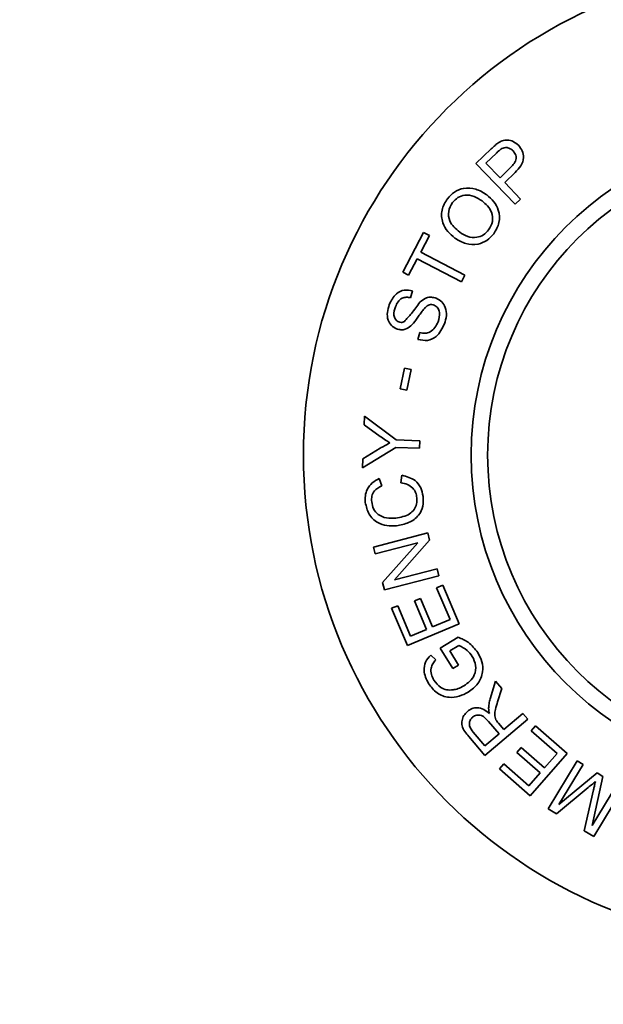
# Model space of a CAD drawing. Units: inches. Extents: x 0.2 to 16.8, y 0.2 to 10.8.
# Drawn here: x 9.3 to 9.3, y 4.9 to 5 of the extents above; entities that cross this region are included whole.
import ezdxf

# ---------------------------------------------------------------- set-up
doc = ezdxf.new("R2010")
doc.units = ezdxf.units.IN
doc.header["$MEASUREMENT"] = 0
doc.layers.add('LAYER_1', color=7, linetype='Continuous', lineweight=35)
doc.styles.add('SLDTEXTSTYLE1', font='ARIAL.TTF', dxfattribs={"width": 0.948})
doc.dimstyles.new('SLDDIMSTYLE0', dxfattribs={"dimtxt": 0.1011149088541667, "dimasz": 0.188, "dimexe": 0, "dimexo": 0.0625, "dimgap": 0.02527872721354166, "dimtad": 0, "dimtih": 1, "dimtoh": 1, "dimdec": 1, "dimlfac": 35, "dimrnd": 1e-09, "dimzin": 12, "dimdsep": 46, "dimtxsty": 'SLDTEXTSTYLE1', "dimsah": 1, "dimcen": 0.09, "dimadec": 0, "dimazin": 3, "dimtfac": 1, "dimtdec": 1, "dimtofl": 0, "dimtmove": 0, "dimatfit": 3, "dimfxl": 1, "dimfrac": 2, "dimtolj": 1, "dimtzin": 12, "dimarcsym": 0})

# ---------------------------------------------------------------- blocks, each defined once
blk = doc.blocks.new('_D_3')
at = {"layer": 'LAYER_1', "color": 7}
for p, q in [((11.67615780776957, 8.224128711062239), (9.512714855067786, 8.224128711062239)), ((9.574714855067786, 8.224128711062239), (9.574714855067786, 6.339411030403993)), ((9.574714855067786, 4.109757282609638), (9.574714855067786, 6.184125530942))]:
    blk.add_line(p, q, dxfattribs=at)
for points in [[(9.574714855067786, 8.224128711062239), (9.543714855067785, 8.036128711062238), (9.605714855067786, 8.036128711062238)], [(9.574714855067786, 4.109757282609638), (9.605714855067786, 4.297757282609638), (9.543714855067785, 4.297757282609638)]]:
    blk.add_solid(points, dxfattribs=at)
at = {"layer": 'LAYER_1', "color": 7, "insert": (8.76838779649344, 6.318403427376501), "char_height": 0.1041666666666667, "attachment_point": 1, "style": 'SLDTEXTSTYLE1'}
blk.add_mtext('CLEAR DRIVE THRU HT.', dxfattribs=at)

msp = doc.modelspace()

# ---------------------------------------------------------------- linework, layer by layer
at = {"color": 7, "linetype": 'Continuous', "lineweight": 35}
for p, q in [((9.30411370731891, 4.987150451287316), (9.303050589006775, 4.986123611493251)), ((9.3044654512115, 4.986847604527776), (9.30374461283072, 4.986152003376959)), ((9.303050589006775, 4.986123611493251), (9.305772266525452, 4.983305717035347)), ((9.30374461283072, 4.986152003376959), (9.304717823511115, 4.985144091505365)), ((9.304717823511115, 4.985144091505365), (9.305446548526259, 4.985847579290546)), ((9.305038809529691, 4.984812064198683), (9.305762013900779, 4.98551003133981)), ((9.306145304330823, 4.983666136225737), (9.305038809529691, 4.984812064198683)), ((9.305772266525452, 4.983305717035347), (9.306145304330823, 4.983666136225737)), ((9.29942059101386, 4.981352164620247), (9.297977336925427, 4.978602883881301)), ((9.299227368471966, 4.979990142865755), (9.2998299073373, 4.981137648165574)), ((9.2998299073373, 4.981137648165574), (9.29942059101386, 4.981352164620247)), ((9.302286593941378, 4.97838363544601), (9.299227368471966, 4.979990142865755)), ((9.298386653248869, 4.978388367426627), (9.298986037460459, 4.979531140745828)), ((9.298986037460459, 4.979531140745828), (9.30204526292987, 4.977924633326083)), ((9.297977336925427, 4.978602883881301), (9.298386653248869, 4.978388367426627)), ((9.30204526292987, 4.977924633326083), (9.302286593941378, 4.97838363544601)), ((9.298523142585715, 4.976825093767436), (9.298665890667685, 4.977301446482961)), ((9.29917221259379, 4.974417304296408), (9.29903577381931, 4.973946472224935)), ((9.298096033193254, 4.971963303439916), (9.297799495741204, 4.970518472024613)), ((9.298568442591598, 4.971866297837251), (9.298096033193254, 4.971963303439916)), ((9.298271905139547, 4.970421466421948), (9.298568442591598, 4.971866297837251)), ((9.297799495741204, 4.970518472024613), (9.298271905139547, 4.970421466421948)), ((9.295327978738156, 4.968634725157575), (9.295304318835067, 4.968033763619113)), ((9.29751494244702, 4.966987207239141), (9.295327978738156, 4.968634725157575)), ((9.295304318835067, 4.968033763619113), (9.29642106626087, 4.967231692904395)), ((9.299167981009507, 4.966920959510492), (9.29751494244702, 4.966987207239141)), ((9.299147475760162, 4.966404384959715), (9.299167981009507, 4.966920959510492)), ((9.295184441992749, 4.965057347810512), (9.297494437197674, 4.966470632688364)), ((9.296417122943689, 4.96640753961346), (9.29520967922271, 4.965685912569244)), ((9.297494437197674, 4.966470632688364), (9.299147475760162, 4.966404384959715)), ((9.29520967922271, 4.965685912569244), (9.295184441992749, 4.965057347810512)), ((9.296528438215928, 4.963811312199218), (9.296356509586815, 4.964302649520033)), ((9.2979291044788, 4.964535305233742), (9.297853392788916, 4.964009266721729)), ((9.299709290020342, 4.960543116801407), (9.295951308746366, 4.959564385476957)), ((9.297403238132597, 4.957290668790101), (9.299842574141076, 4.96003285155812)), ((9.299842574141076, 4.96003285155812), (9.299709290020342, 4.960543116801407)), ((9.295951308746366, 4.959564385476957), (9.296075917569302, 4.959087244097995)), ((9.296075917569302, 4.959087244097995), (9.299026307484505, 4.959855402284952)), ((9.299026307484505, 4.959855402284952), (9.296589337466335, 4.95711400818037)), ((9.300355994038108, 4.958059615640494), (9.297403238132597, 4.957290668790101)), ((9.300480602861045, 4.957582474261532), (9.300355994038108, 4.958059615640494)), ((9.29672262158707, 4.956603742937082), (9.300480602861045, 4.957582474261532)), ((9.296589337466335, 4.95711400818037), (9.29672262158707, 4.956603742937082)), ((9.300750986882186, 4.95692060974461), (9.300329051943766, 4.956742371808005)), ((9.300329051943766, 4.956742371808005), (9.30125730880829, 4.954545944137907)), ((9.301878775596098, 4.954250984012729), (9.300750986882186, 4.95692060974461)), ((9.299203629220163, 4.956009703475681), (9.29878406027205, 4.955833042865949)), ((9.300039612462642, 4.954030946914002), (9.299203629220163, 4.956009703475681)), ((9.297631034328179, 4.955504958876448), (9.297209099389757, 4.955326720939844)), ((9.297209099389757, 4.955326720939844), (9.298302186912471, 4.952739904868776)), ((9.298524590001508, 4.953391340867161), (9.297631034328179, 4.955504958876448)), ((9.29878406027205, 4.955833042865949), (9.29962004351453, 4.95385428630427)), ((9.30125730880829, 4.954545944137907), (9.300039612462642, 4.954030946914002)), ((9.298302186912471, 4.952739904868776), (9.301878775596098, 4.954250984012729)), ((9.29962004351453, 4.95385428630427), (9.298524590001508, 4.953391340867161)), ((9.301816644928405, 4.95331847002462), (9.30058317531403, 4.952562930452642)), ((9.30058317531403, 4.952562930452642), (9.301448339103652, 4.951156743545718)), ((9.301240131956469, 4.952372862564494), (9.301859232753966, 4.952752209677356)), ((9.30026770993951, 4.951755339093872), (9.299915966046918, 4.95208578907368)), ((9.30183872750462, 4.951395708566918), (9.301240131956469, 4.952372862564494)), ((9.301448339103652, 4.951156743545718), (9.30183872750462, 4.951395708566918)), ((9.304409197228786, 4.950267623004068), (9.304043257394342, 4.949064122600271)), ((9.30483034350377, 4.949774708356379), (9.304409197228786, 4.950267623004068)), ((9.304548001993574, 4.948855915453088), (9.30483034350377, 4.949774708356379)), ((9.306304355466219, 4.948049112757752), (9.304988864854469, 4.946925267361022)), ((9.306638748763211, 4.94765714702991), (9.306304355466219, 4.948049112757752)), ((9.303675740233027, 4.945126326062819), (9.306638748763211, 4.94765714702991)), ((9.304648950913423, 4.946635039216464), (9.303928901196079, 4.947477331766433)), ((9.304988864854469, 4.946925267361022), (9.304600842443808, 4.947379537500332)), ((9.307181932535343, 4.947181630602291), (9.30687987443924, 4.946836196017192)), ((9.309365741590462, 4.945269910432697), (9.307181932535343, 4.947181630602291)), ((9.302554260826605, 4.94643945068426), (9.303675740233027, 4.945126326062819)), ((9.302867360210817, 4.946735199472874), (9.3036686422621, 4.945797478647111)), ((9.3036686422621, 4.945797478647111), (9.304648950913423, 4.946635039216464)), ((9.30687987443924, 4.946836196017192), (9.308676449747134, 4.945263601125207)), ((9.306185061951858, 4.945684747400191), (9.305884581182628, 4.945341678805401)), ((9.307804187986584, 4.944267519205158), (9.306185061951858, 4.945684747400191)), ((9.305884581182628, 4.945341678805401), (9.307503707217354, 4.943924450610368)), ((9.306803374085918, 4.942343180420584), (9.309365741590462, 4.945269910432697)), ((9.308676449747134, 4.945263601125207), (9.307804187986584, 4.944267519205158)), ((9.304990236845862, 4.944541185417555), (9.304687390086322, 4.944195750832455)), ((9.306718987098234, 4.943027740283292), (9.304990236845862, 4.944541185417555)), ((9.310052948139242, 4.944765509869475), (9.308040279049802, 4.941441293485465)), ((9.308791875304596, 4.941726789649405), (9.310476460404537, 4.944509194252676)), ((9.310476460404537, 4.944509194252676), (9.310052948139242, 4.944765509869475)), ((9.304687390086322, 4.944195750832455), (9.306803374085918, 4.942343180420584)), ((9.307503707217354, 4.943924450610368), (9.306718987098234, 4.943027740283292)), ((9.311442573114006, 4.943924005982941), (9.308791875304596, 4.941726789649405)), ((9.311086885904233, 4.940271705609431), (9.311839270822466, 4.943684252298306)), ((9.311839270822466, 4.943684252298306), (9.311442573114006, 4.943924005982941)), ((9.308631776627028, 4.941083240285383), (9.310828204297128, 4.942914516784476)), ((9.312800651551317, 4.943101430018879), (9.311086885904233, 4.940271705609431)), ((9.311188623487517, 4.942751263453162), (9.310549806104111, 4.939921539043712)), ((9.311212283390605, 4.939520898018071), (9.313224952480047, 4.942845114402082)), ((9.308040279049802, 4.941441293485465), (9.308631776627028, 4.941083240285383)), ((9.310549806104111, 4.939921539043712), (9.311212283390605, 4.939520898018071))]:
    msp.add_line(p, q, dxfattribs=at)
for centre, radius in [((9.32503196609715, 4.965936680106478), 0.03392857142857153), ((9.325031966097153, 4.965936680106478), 0.02231428571428751), ((9.325031966097153, 4.965936680106478), 0.02117142857142973)]:
    msp.add_circle(centre, radius, dxfattribs=at)
for points, knots in [([(9.304568766121655, 4.98753768503454), (9.30447982805532, 4.987470100848173), (9.304320964008376, 4.987349379791398), (9.304177051982153, 4.987211250575063), (9.30411370731891, 4.987150451287316)], [0, 0, 0, 0, 0.5598375972824309, 1, 1, 1, 1]), ([(9.305989148970433, 4.987387050318207), (9.305877303058152, 4.987482653275862), (9.305653797504863, 4.987673699971362), (9.305244630293005, 4.987779472694708), (9.304865010973586, 4.98771772740811), (9.304667609110865, 4.987597756716029), (9.304568766121655, 4.98753768503454)], [0, 0, 0, 0, 0.2799994289051546, 0.5595325390078881, 0.7794492924598186, 1, 1, 1, 1]), ([(9.305615322501627, 4.987002971224728), (9.305555643595865, 4.987056664251098), (9.305436395815384, 4.987163951309062), (9.305220088105179, 4.98723477620152), (9.305010982508911, 4.98723466932715), (9.304895466624107, 4.987183784169259), (9.304837700353433, 4.987158337921678)], [0, 0, 0, 0, 0.2801644564635266, 0.5598123688018473, 0.7798744484843394, 1, 1, 1, 1]), ([(9.305762013900779, 4.98551003133981), (9.305902644716031, 4.985654477773918), (9.306182359272226, 4.985941781592349), (9.306399611114214, 4.98648743063741), (9.30628631900308, 4.987014895438326), (9.306088251406477, 4.987262941386853), (9.305989148970433, 4.987387050318207)], [0, 0, 0, 0, 0.2813308799687892, 0.5595668495097077, 0.7796307983899216, 0.9999999999999999, 0.9999999999999999, 0.9999999999999999, 0.9999999999999999]), ([(9.304837700353433, 4.987158337921678), (9.304764210826594, 4.98710517560832), (9.304632884604267, 4.987010174237594), (9.304516644089386, 4.98689731033117), (9.3044654512115, 4.986847604527776)], [0, 0, 0, 0, 0.5595952242933664, 1, 1, 1, 1]), ([(9.305446548526257, 4.985847579290546), (9.305533248419925, 4.98593705478718), (9.305705862713314, 4.986115195139762), (9.305860035066997, 4.986442707891111), (9.305804047433892, 4.986775233052701), (9.3056783339922, 4.986926933991558), (9.305615322501627, 4.987002971224728)], [0, 0, 0, 0, 0.2814428336244212, 0.560335818179502, 0.7796266248507713, 0.9999999999999999, 0.9999999999999999, 0.9999999999999999, 0.9999999999999999]), ([(9.303800498548924, 4.983953909394581), (9.303555491470961, 4.984108479637076), (9.303066590584342, 4.984416917781921), (9.302234497399938, 4.984471077398631), (9.301528338303333, 4.984191059453534), (9.30122292356111, 4.983854247502483), (9.30107014573245, 4.983685763826238)], [0, 0, 0, 0, 0.2804074465500035, 0.559540770712057, 0.7796687737622912, 1, 1, 1, 1]), ([(9.303479512530348, 4.983530397129288), (9.30329815483142, 4.983649812707999), (9.30293642985707, 4.983887991717776), (9.302319547926057, 4.983977271350288), (9.30177400165291, 4.983796747280373), (9.301541399380188, 4.983546136463302), (9.301425044278783, 4.983420772911641)], [0, 0, 0, 0, 0.2808097870286827, 0.5600860267298353, 0.779940950838995, 1, 1, 1, 1]), ([(9.30428316057194, 4.981260623759613), (9.304429136403186, 4.981510992023621), (9.30472057652971, 4.982010851198367), (9.304669603288769, 4.982850008298831), (9.304313003588547, 4.983509183798247), (9.303971424932081, 4.983805588242978), (9.303800498548924, 4.983953909394581)], [0, 0, 0, 0, 0.2797502019678964, 0.5585200889752825, 0.7790829052109361, 0.9999999999999999, 0.9999999999999999, 0.9999999999999999, 0.9999999999999999]), ([(9.30107014573245, 4.983685763826238), (9.30091846089233, 4.983431197477423), (9.300615349298742, 4.982922497915863), (9.300689147243812, 4.982064089161013), (9.301067284357368, 4.981400596018865), (9.301420242700678, 4.981103421144192), (9.301596972907896, 4.980954622346327)], [0, 0, 0, 0, 0.2795380125709102, 0.5586004006264937, 0.7789862624256079, 1, 1, 1, 1]), ([(9.301425044278783, 4.983420772911641), (9.301314565127193, 4.983225134488915), (9.301093851095706, 4.982834290204075), (9.301198847900874, 4.981985024021214), (9.301648492590978, 4.981605993261672), (9.301923479570526, 4.98137419129444)], [0, 0, 0, 0, 0.2802108218898463, 0.55980209183947, 1, 1, 1, 1]), ([(9.303929839352476, 4.9815232486839), (9.304039522865178, 4.981713339770059), (9.30425884132397, 4.982093437772205), (9.30417119197106, 4.982726944651303), (9.30387328297132, 4.983203733026263), (9.303610898199404, 4.983421402199079), (9.303479512530348, 4.983530397129288)], [0, 0, 0, 0, 0.2792091988203321, 0.5582947669840782, 0.7788220057874444, 1, 1, 1, 1]), ([(9.301596972907896, 4.980954622346327), (9.301840811390534, 4.980808576313889), (9.302327665641752, 4.98051697701013), (9.303143880073495, 4.980485515057125), (9.303834432756835, 4.980763344911255), (9.30413353557087, 4.981094809772352), (9.30428316057194, 4.981260623759613)], [0, 0, 0, 0, 0.2801597285687117, 0.5593741947510712, 0.7795786816835921, 1, 1, 1, 1]), ([(9.301923479570526, 4.98137419129444), (9.302101388030561, 4.981257393191627), (9.302456302523026, 4.981024389435803), (9.303063118502386, 4.980972868669596), (9.303591799364112, 4.981152583081101), (9.303817122333138, 4.981399652886488), (9.303929839352476, 4.9815232486839)], [0, 0, 0, 0, 0.280632098289595, 0.5598407108633262, 0.7798118703975576, 1, 1, 1, 1]), ([(9.298665890667685, 4.977301446482961), (9.298471158573843, 4.977341756899992), (9.298082323677313, 4.977422247467961), (9.297408943731167, 4.977092899099101), (9.29718421894678, 4.976632142823851), (9.29704676463296, 4.976350318378782)], [0, 0, 0, 0, 0.2803699028616693, 0.5598337696650332, 1, 1, 1, 1]), ([(9.29704676463296, 4.976350318378782), (9.296992852853789, 4.976175295902664), (9.296885270746564, 4.975826034812019), (9.296924520023945, 4.975303891796817), (9.297174896278616, 4.974884917017252), (9.29742911936799, 4.974746684893095), (9.29755624121281, 4.974677563230387)], [0, 0, 0, 0, 0.2809104441793818, 0.5605627933288361, 0.7802635923780096, 1, 1, 1, 1]), ([(9.297480529522925, 4.976205992969939), (9.297531347389755, 4.976322572206615), (9.297632598949042, 4.976554849360888), (9.297900123379222, 4.97680806516356), (9.298228797064077, 4.976883813747444), (9.298424908991759, 4.976844690718125), (9.298523142585715, 4.976825093767436)], [0, 0, 0, 0, 0.2808837025949644, 0.5596439724604717, 0.7794231298619065, 0.9999999999999999, 0.9999999999999999, 0.9999999999999999, 0.9999999999999999]), ([(9.299167480613173, 4.976519092354151), (9.298978267355624, 4.976255746061097), (9.298641233003611, 4.975786662930325), (9.29825214329829, 4.975359982955299), (9.298081491061387, 4.975172843868385)], [0, 0, 0, 0, 0.5614064454235604, 1, 1, 1, 1]), ([(9.300299212644266, 4.976796701883729), (9.30018774690531, 4.976829041643966), (9.299964966736496, 4.976893677264857), (9.299541929622304, 4.976826651107628), (9.299309458807809, 4.976635708062827), (9.299167480613173, 4.976519092354151)], [0, 0, 0, 0, 0.2804686753440838, 0.5605566286647221, 1, 1, 1, 1]), ([(9.299479002670513, 4.976086904791058), (9.299529259165014, 4.97613852632292), (9.299629596989018, 4.976241589463917), (9.299808050978024, 4.976340971413275), (9.299996212004354, 4.976364959604695), (9.300105136830457, 4.976332594391918), (9.30015961921604, 4.976316405851022)], [0, 0, 0, 0, 0.2805683069910338, 0.5601587155460558, 0.7799987081770029, 1, 1, 1, 1]), ([(9.30015961921604, 4.976316405851022), (9.300208880454433, 4.976292169627238), (9.300307443707462, 4.976243677118016), (9.300458766257924, 4.976081678054133), (9.300587509898962, 4.975705052470009), (9.30049308632992, 4.975384320980858), (9.300430130774691, 4.975170477878075)], [0, 0, 0, 0, 0.1256415682318881, 0.251387136906897, 0.5008731514008385, 1, 1, 1, 1]), ([(9.300870993635584, 4.975026152469233), (9.300927568572767, 4.975212518777135), (9.301040525692098, 4.975584616429009), (9.300971070439546, 4.976135733017879), (9.300704418663168, 4.976577002901487), (9.300434252439645, 4.976723484546811), (9.300299212644266, 4.976796701883729)], [0, 0, 0, 0, 0.2806781705752814, 0.5604000496579447, 0.7802705069133978, 1, 1, 1, 1]), ([(9.297703721275399, 4.975155493272785), (9.297658274862895, 4.975177354058227), (9.297567398408063, 4.975221067754674), (9.297433090820329, 4.975373745677379), (9.29731481467964, 4.975718968785531), (9.297414235279804, 4.976011158886001), (9.297480529522925, 4.976205992969939)], [0, 0, 0, 0, 0.1255461258482711, 0.2510470289472641, 0.5005937374563934, 1, 1, 1, 1]), ([(9.298550745805985, 4.974889713694752), (9.298667281014408, 4.975016216010773), (9.298859341829445, 4.975224703542119), (9.299080945056462, 4.97555138319513), (9.299271345169409, 4.975825517721028), (9.299409791216219, 4.975999785476061), (9.299479002670513, 4.976086904791058)], [0, 0, 0, 0, 0.339662350907113, 0.5597950081768353, 0.7799342893993881, 1, 1, 1, 1]), ([(9.298081491061387, 4.975172843868385), (9.298011540961994, 4.975146732797811), (9.297886407683086, 4.975100022873092), (9.29775962974276, 4.975138517379121), (9.297703721275399, 4.975155493272785)], [0, 0, 0, 0, 0.5590047667740085, 1, 1, 1, 1]), ([(9.29903577381931, 4.973946472224935), (9.29925673072978, 4.973899511283787), (9.299698234944431, 4.97380567645691), (9.30047015291483, 4.974172387487359), (9.300718897193214, 4.974702196818922), (9.300870993635584, 4.975026152469233)], [0, 0, 0, 0, 0.2801946970180748, 0.5598699737191296, 1, 1, 1, 1]), ([(9.300430130774691, 4.975170477878075), (9.30036492149362, 4.975032664553204), (9.300234675557142, 4.974757402730616), (9.299916702840095, 4.974455917112719), (9.29952628386536, 4.974345949084695), (9.299290438446887, 4.974393478497889), (9.29917221259379, 4.974417304296408)], [0, 0, 0, 0, 0.2805288461150385, 0.5603150605470704, 0.7795923813285258, 0.9999999999999999, 0.9999999999999999, 0.9999999999999999, 0.9999999999999999]), ([(9.29755624121281, 4.974677563230387), (9.297652822631772, 4.974649822545158), (9.297845949377226, 4.97459435154139), (9.298212402064467, 4.974642132269579), (9.298422500309615, 4.974795870662157), (9.298550745805985, 4.974889713694752)], [0, 0, 0, 0, 0.280440104230358, 0.5607754080175581, 1, 1, 1, 1]), ([(9.297093007508597, 4.966777422765085), (9.296965205221895, 4.966711364785525), (9.29673697977538, 4.966593400449598), (9.296514859654287, 4.966464331981024), (9.296417122943689, 4.96640753961346)], [0, 0, 0, 0, 0.559982634086661, 1, 1, 1, 1]), ([(9.29642106626087, 4.967231692904395), (9.296544757794102, 4.967144316684666), (9.296765635881961, 4.966988287473669), (9.296992977149277, 4.966841853738485), (9.297093007508597, 4.966777422765085)], [0, 0, 0, 0, 0.559999112786111, 1, 1, 1, 1]), ([(9.296356509586815, 4.964302649520033), (9.29618322526108, 4.964215487988467), (9.2958369900208, 4.964041332630231), (9.295509206801412, 4.963594195152276), (9.29536862322452, 4.963112561546411), (9.295383135567333, 4.962809257173843), (9.295390396877346, 4.962657497591909)], [0, 0, 0, 0, 0.2799452011067646, 0.5593517680246242, 0.7795198569054669, 1, 1, 1, 1]), ([(9.299389709162831, 4.963069968569094), (9.299350183892754, 4.96327691172498), (9.299271219466055, 4.96369034717099), (9.298785327970602, 4.96430872898535), (9.298253489367312, 4.964449465599841), (9.2979291044788, 4.964535305233742)], [0, 0, 0, 0, 0.2810517140522946, 0.5614911024895249, 1, 1, 1, 1]), ([(9.295829682411366, 4.962693776109979), (9.295825304693492, 4.962827689351712), (9.295816565211165, 4.963095027824241), (9.296030582664322, 4.963546875848129), (9.296339653023377, 4.963711038802051), (9.296528438215928, 4.963811312199218)], [0, 0, 0, 0, 0.2808896873567316, 0.5607557474872565, 1, 1, 1, 1]), ([(9.297853392788916, 4.964009266721729), (9.29800600935574, 4.963983386237329), (9.298310568747867, 4.963931739520588), (9.298674151214751, 4.963679868249385), (9.298893508341976, 4.963340651059229), (9.298935647086005, 4.96310137157578), (9.2989567329363, 4.962981638264228)], [0, 0, 0, 0, 0.280412233230468, 0.5595865578375394, 0.7796210560084004, 0.9999999999999999, 0.9999999999999999, 0.9999999999999999, 0.9999999999999999]), ([(9.297494550925398, 4.961566776059504), (9.297281693266083, 4.961559315195051), (9.296857711162128, 4.961544454216977), (9.296280809416608, 4.96175683964156), (9.295920711910815, 4.962197550013146), (9.295860061946179, 4.96252816915757), (9.295829682411366, 4.962693776109978)], [0, 0, 0, 0, 0.2810978152898022, 0.5599067636420695, 0.7795575335604237, 1, 1, 1, 1]), ([(9.2989567329363, 4.962981638264228), (9.298957883110148, 4.96283788251904), (9.298960182814481, 4.962550451439868), (9.298786112804718, 4.962144418302905), (9.2983189456983, 4.961708861334328), (9.297834504500367, 4.96162536740277), (9.297494550925398, 4.961566776059504)], [0, 0, 0, 0, 0.187144231251875, 0.374183781515236, 0.5608373902688775, 1, 1, 1, 1]), ([(9.297552123356247, 4.961039948884054), (9.297837078558908, 4.961094716022521), (9.29840555340007, 4.961203974390324), (9.299094452489918, 4.961683603240468), (9.299422566864308, 4.962383817438984), (9.299400681830742, 4.962840831771629), (9.299389709162831, 4.963069968569094)], [0, 0, 0, 0, 0.2806628039739667, 0.5599116682882073, 0.7793495220450564, 1, 1, 1, 1]), ([(9.295390396877348, 4.962657497591909), (9.295451668258028, 4.962377236411068), (9.295573976956282, 4.961817784676517), (9.296175554324064, 4.961240886598557), (9.29688123114851, 4.961010193639374), (9.297328333647854, 4.961030023418453), (9.297552123356247, 4.961039948884054)], [0, 0, 0, 0, 0.2797969458981288, 0.5585250380925084, 0.7790270617306784, 1, 1, 1, 1]), ([(9.303179455346333, 4.95226087235654), (9.302973178928248, 4.952521887407913), (9.302604095815033, 4.952988912425365), (9.302057676575219, 4.953217595402194), (9.301816644928405, 4.95331847002462)], [0, 0, 0, 0, 0.5588887995701282, 1, 1, 1, 1]), ([(9.301859232753966, 4.952752209677356), (9.302068931337919, 4.952651551106241), (9.3024436948844, 4.952471658794224), (9.302690031644836, 4.952139171246591), (9.3027985309066, 4.951992726788196)], [0, 0, 0, 0, 0.5595490434544712, 1, 1, 1, 1]), ([(9.299915966046918, 4.95208578907368), (9.29978306691319, 4.951932364895968), (9.29951813668974, 4.951626518645931), (9.299391013209988, 4.950880397232335), (9.299621834393863, 4.95040879279146), (9.299762965340276, 4.950120439790418)], [0, 0, 0, 0, 0.2811572789160697, 0.560478150892643, 0.9999999999999999, 0.9999999999999999, 0.9999999999999999, 0.9999999999999999]), ([(9.3027985309066, 4.951992726788196), (9.302895523329722, 4.951788243876109), (9.303088820089416, 4.951380728700722), (9.303002647018635, 4.950724482099268), (9.302650227416773, 4.950253666894366), (9.302358602164984, 4.95005506866719), (9.302212553973428, 4.949955609132231)], [0, 0, 0, 0, 0.2801820133341426, 0.5583763510491659, 0.7788314458975928, 1, 1, 1, 1]), ([(9.302517766723275, 4.94951868958852), (9.302757243103882, 4.949697899430597), (9.303234914740882, 4.950055360397793), (9.303563473281233, 4.950858631343475), (9.303497999447309, 4.95163565801794), (9.303285695207766, 4.952052352768531), (9.303179455346331, 4.95226087235654)], [0, 0, 0, 0, 0.2802203381410529, 0.558941584561146, 0.7792885104869416, 1, 1, 1, 1]), ([(9.300138369135956, 4.950353884167563), (9.300073224326901, 4.950481660904497), (9.299943115500936, 4.95073685976791), (9.299907355706802, 4.951149057088696), (9.300048612360852, 4.951498060438508), (9.300194550460416, 4.951669430465746), (9.30026770993951, 4.951755339093872)], [0, 0, 0, 0, 0.280266615641443, 0.5597554256009268, 0.7793032536945002, 1, 1, 1, 1]), ([(9.299762965340276, 4.950120439790418), (9.299941546350865, 4.949878789042758), (9.300297510734811, 4.949397108156097), (9.301121188087613, 4.949103304539431), (9.301891652042299, 4.949201343748627), (9.30230898040837, 4.94941286637358), (9.302517766723275, 4.94951868958852)], [0, 0, 0, 0, 0.280168723813128, 0.5584585216800946, 0.7791000429594905, 1, 1, 1, 1]), ([(9.301465689699251, 4.9496724789586), (9.301316743755072, 4.949663077238887), (9.301019194883887, 4.949644295451287), (9.300510191862498, 4.949855204342354), (9.300279344700659, 4.950164811082606), (9.300138369135956, 4.950353884167563)], [0, 0, 0, 0, 0.2806846052580659, 0.5607228039337993, 1, 1, 1, 1]), ([(9.302212553973428, 4.949955609132231), (9.302080514951061, 4.949882626185977), (9.301844703947989, 4.949752284553217), (9.301581511342812, 4.949696866472169), (9.301465689699251, 4.9496724789586)], [0, 0, 0, 0, 0.5599357987808969, 0.9999999999999999, 0.9999999999999999, 0.9999999999999999, 0.9999999999999999]), ([(9.304043257394342, 4.949064122600271), (9.30401016892412, 4.948942362594387), (9.303951082415292, 4.94872493417855), (9.303934035736948, 4.948500427955763), (9.30392653520577, 4.948401645313778)], [0, 0, 0, 0, 0.5600004277958543, 1, 1, 1, 1]), ([(9.303980952982874, 4.948039648796516), (9.303857920942333, 4.948139234640307), (9.3036125539565, 4.948337842077972), (9.303178448518516, 4.948465382744044), (9.302765520239518, 4.948402121823348), (9.302562679802923, 4.948257244920151), (9.302461198541122, 4.948184762868796)], [0, 0, 0, 0, 0.2808088067332288, 0.5600265605660418, 0.7798808731507416, 1, 1, 1, 1]), ([(9.30392653520577, 4.948401645313778), (9.30393034681482, 4.948333098190997), (9.303937156239634, 4.948210639021453), (9.303967565469202, 4.948091916015599), (9.303980952982874, 4.948039648796516)], [0, 0, 0, 0, 0.5597549210661726, 1, 1, 1, 1]), ([(9.304428125151256, 4.947610615887168), (9.304390864791149, 4.947725603036176), (9.30431608563542, 4.947956374877816), (9.304414151890407, 4.948382499902519), (9.30449721638605, 4.948676291412631), (9.304548001993574, 4.948855915453088)], [0, 0, 0, 0, 0.2784594848731293, 0.5588503472022891, 1, 1, 1, 1]), ([(9.302461198541122, 4.948184762868796), (9.302373788965044, 4.948095311382271), (9.302199053797525, 4.947916494355765), (9.302062472394024, 4.947559255853637), (9.302078157456037, 4.947001305637118), (9.302357878166992, 4.946671204073922), (9.302554260826605, 4.94643945068426)], [0, 0, 0, 0, 0.1871750342143831, 0.3741702274083743, 0.5606256155068847, 1, 1, 1, 1]), ([(9.302806633126222, 4.947780178525973), (9.302754497432662, 4.947727272590145), (9.302650294102996, 4.94762152978141), (9.302582944902932, 4.947404055002854), (9.302604178735995, 4.947077413109893), (9.302758841663136, 4.94687630563132), (9.302867360210817, 4.946735199472874)], [0, 0, 0, 0, 0.187081272715654, 0.3739183312587293, 0.5607126111038674, 1, 1, 1, 1]), ([(9.303928901196079, 4.947477331766433), (9.303777775624171, 4.947646791725593), (9.30358860065425, 4.947858917193655), (9.303265594681118, 4.947940030762352), (9.303042214059147, 4.947929419302696), (9.302900718543563, 4.947839781739986), (9.302806633126222, 4.947780178525973)], [0, 0, 0, 0, 0.4992999152863125, 0.6250103491046165, 0.7506560002383352, 1, 1, 1, 1]), ([(9.304600842443808, 4.947379537500332), (9.304565658073246, 4.947420514089844), (9.304502844242391, 4.947493668633225), (9.304450951036245, 4.947574889749075), (9.304428125151256, 4.947610615887168)], [0, 0, 0, 0, 0.560137315039213, 1, 1, 1, 1]), ([(9.310828204297128, 4.942914516784476), (9.310922087972314, 4.942993052095458), (9.311089736953576, 4.943133293355221), (9.31125480052345, 4.943276566432568), (9.311327428252305, 4.943339606376641)], [0, 0, 0, 0, 0.5600014654404696, 1, 1, 1, 1]), ([(9.311327428252305, 4.943339606376641), (9.311300637743411, 4.943229989914621), (9.311252797346942, 4.943034245405868), (9.31120823223997, 4.942837730483642), (9.311188623487517, 4.942751263453162)], [0, 0, 0, 0, 0.5599976352838402, 1, 1, 1, 1])]:
    msp.add_open_spline(points, degree=3, knots=knots, dxfattribs=at)

# ---------------------------------------------------------------- dimensions: what is measured, and where the dimension line sits
at = {"layer": 'LAYER_1', "color": 7}
dim = msp.add_linear_dim(base=(9.574714855067787, 8.224128711062239), p1=(8.187645645637666, 4.109757282609638), p2=(11.72615780776957, 8.224128711062239), angle=90.0000000000002, text='CLEAR DRIVE THRU HT.', dimstyle='SLDDIMSTYLE0', dxfattribs=at)
dim.commit()
dim.dimension.update_dxf_attribs({"geometry": '_D_3', "text_midpoint": (9.574714855067787, 6.261768280672997), "dimtype": 160})

doc.saveas('drawing.dxf')
